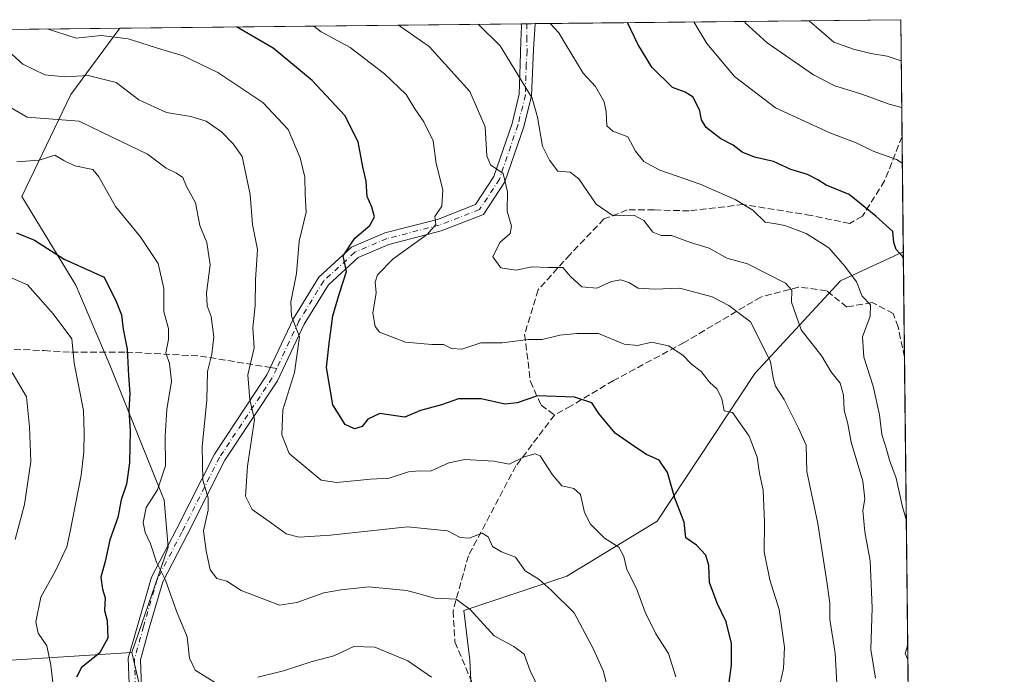
# Model space of a CAD drawing. Units: metres. Extents: x 573362 to 576800, y 4726505 to 4728858.
# Drawn here: x 576556 to 576800, y 4728696 to 4728858 of the extents above; entities that cross this region are included whole.
import ezdxf

# ---------------------------------------------------------------- set-up
doc = ezdxf.new("R2010")
doc.units = ezdxf.units.M
doc.header["$MEASUREMENT"] = 0
doc.linetypes.add('DGN Style 3', pattern=[2.307223458686699, 1.648016756204785, -0.6592067024819142])
doc.linetypes.add('DGN Style 4', pattern=[2.6384748266838614, 1.318413404963828, -0.6592067024819142, 0.001648016756204785, -0.6592067024819142])
for name, color, linetype, lineweight in [('Arbolado forestal CxS', 92, 'Continuous', 0), ('Camino Cxs', 7, 'Continuous', 0), ('Camino eje', 30, 'DGN Style 4', 13), ('Comarca CxS', 21, 'Continuous', 0), ('Comunidad Autónoma CxS', 142, 'Continuous', 0), ('Curva de nivel maestra', 30, 'Continuous', 30), ('Curva de nivel normal', 30, 'Continuous', 0), ('Entidad de ámbito territorial CxS', 92, 'Continuous', 0), ('Matorral CxS', 135, 'Continuous', 0), ('Municipio CxS', 4, 'Continuous', 0), ('Provincia CxS', 1, 'Continuous', 0), ('Senda', 7, 'DGN Style 3', 0), ('Senda no paivmentada conexión', 7, 'DGN Style 3', 0)]:
    doc.layers.add(name, color=color, linetype=linetype, lineweight=lineweight)

# ---------------------------------------------------------------- blocks, each defined once
blk = doc.blocks.new('*U8')
at = {"layer": 'Matorral CxS', "color": 135, "linetype": 'Continuous', "lineweight": 0}
blk.add_polyline3d([(576537.7708999999, 4728698.2643, 510.7835000000051), (576583.4811000006, 4728701.1185, 526.1502999999939), (576591.8515, 4728665.1733, 520.4566000000051), (576611.0972999996, 4728658.286699999, 517.4323000000004), (576632.8377, 4728648.5283, 513.1079999999929), (576643.7547000004, 4728645.888300001, 514.6407999999938), (576657.1845000006, 4728650.335300001, 518.9474000000046), (576669.1886999998, 4728661.141100001, 525.5831999999937), (576667.2843000004, 4728699.2139, 532.446299999996), (576665.7484999998, 4728711.499100001, 535.2725999999967), (576691.2840999998, 4728720.077299999, 541.4900000000052), (576713.7172999998, 4728733.655300001, 548.5169000000024), (576737.9225000005, 4728770.256899999, 558.3891000000004), (576759.1756999996, 4728793.280300001, 568.8280999999988), (576774.7386999996, 4728800.4307, 575.2238999999972), (576777.2361000003, 4728575.455800001, 550.434500000003)], dxfattribs=at)
blk = doc.blocks.new('*U18')
at = {"layer": 'Arbolado forestal CxS', "color": 92, "linetype": 'Continuous', "lineweight": 0}
blk.add_polyline3d([(576657.1845000006, 4728650.335300001, 518.9474000000046), (576643.7547000004, 4728645.888300001, 514.6407999999938), (576632.8377, 4728648.5283, 513.1079999999929), (576611.0972999996, 4728658.286699999, 517.4323000000004), (576591.8515, 4728665.1733, 520.4566000000051), (576583.4811000006, 4728701.1185, 526.1502999999939), (576592.4574999996, 4728727.191500001, 531.2771000000066), (576591.4508999996, 4728738.8893, 530.1695999999939), (576578.1136999996, 4728772.215700001, 523.4146000000037), (576569.5651000004, 4728792.138499999, 524.0599999999977), (576556.2024999997, 4728814.1121, 527.4213000000018), (576568.3618999999, 4728839.4637, 539.1242000000057), (576580.4596999995, 4728855.868000001, 546.8874999999971), (576774.0999999996, 4728857.970000001, 594.3306000000011), (576774.7386999996, 4728800.4307, 575.2238999999972), (576759.1756999996, 4728793.280300001, 568.8280999999988), (576737.9225000005, 4728770.256899999, 558.3891000000004), (576713.7172999998, 4728733.655300001, 548.5169000000024), (576691.2840999998, 4728720.077299999, 541.4900000000052), (576665.7484999998, 4728711.499100001, 535.2725999999967), (576667.2843000004, 4728699.2139, 532.446299999996), (576669.1886999998, 4728661.141100001, 525.5831999999937)], close=True, dxfattribs=at)

msp = doc.modelspace()

# ---------------------------------------------------------------- linework, layer by layer
at = {"layer": 'Arbolado forestal CxS', "color": 92, "linetype": 'Continuous', "lineweight": 0, "extrusion": (-0.2665163826447721, -0.002893131402636294, 0.963826046324041), "elevation": -166828.1229144005, "flags": 128}
msp.add_lwpolyline([(-4722318.651134252, 605415.1601249649), (-4722318.651134252, 605509.1664431295)], dxfattribs=at)
at = {"layer": 'Arbolado forestal CxS', "color": 92, "linetype": 'Continuous', "lineweight": 0, "extrusion": (0.004116450399437139, -0.3708067307545826, 0.9287009331658969), "elevation": -1750566.146701293, "flags": 128}
msp.add_lwpolyline([(629231.9729445599, 4385698.542574476), (629231.9729445599, 4385667.327696665)], dxfattribs=at)
at = {"layer": 'Arbolado forestal CxS', "color": 92, "linetype": 'Continuous', "lineweight": 0, "extrusion": (-0.2123094301494118, -0.00230468041784387, 0.9771997719595537), "elevation": -132777.5519904601, "flags": 128}
msp.add_lwpolyline([(-4722318.695454621, 613676.955770487), (-4722318.695454621, 613778.8020522491)], dxfattribs=at)
at = {"layer": 'Arbolado forestal CxS', "color": 92, "linetype": 'Continuous', "lineweight": 0, "extrusion": (-0.2184098870186912, -0.002362661561883965, 0.9758542611900747), "elevation": -136570.5127974953, "flags": 128}
msp.add_lwpolyline([(-4722342.384226589, 612763.4607031019), (-4722342.384226589, 612764.9385717054)], dxfattribs=at)
at = {"layer": 'Arbolado forestal CxS', "color": 92, "linetype": 'Continuous', "lineweight": 0, "extrusion": (-0.2071528581053287, -0.002251228482234518, 0.9783059978090262), "elevation": -129550.4476516735, "flags": 128}
msp.add_lwpolyline([(-4722311.044072217, 614528.3177513159), (-4722311.044072218, 614530.4435921095)], dxfattribs=at)
at = {"layer": 'Arbolado forestal CxS', "color": 92, "linetype": 'Continuous', "lineweight": 0, "extrusion": (0.002830526213060775, -0.2550224623858272, 0.9669309860584812), "elevation": -1203761.552138521, "flags": 128}
msp.add_lwpolyline([(629221.5303598323, 4566128.667734081), (629221.5303598323, 4566099.137644537)], dxfattribs=at)
at = {"layer": 'Arbolado forestal CxS', "color": 92, "linetype": 'Continuous', "lineweight": 0}
for points in [[(576580.4598000003, 4728855.868100001, 546.8876000000018), (576568.3618999999, 4728839.4637, 539.1242000000057), (576556.2024999997, 4728814.1121, 527.4213000000018), (576569.5651000004, 4728792.138499999, 524.0599999999977), (576578.1136999996, 4728772.215700001, 523.4146000000037), (576591.4508999996, 4728738.8893, 530.1695999999939), (576592.4574999996, 4728727.191500001, 531.2771000000066), (576583.4811000006, 4728701.1185, 526.1502999999939)], [(576583.4811000006, 4728701.1185, 526.1502999999939), (576591.8515, 4728665.1733, 520.4566000000051), (576611.0972999996, 4728658.286699999, 517.4323000000004), (576632.8377, 4728648.5283, 513.1079999999929), (576643.7547000004, 4728645.888300001, 514.6407999999938), (576657.1845000006, 4728650.335300001, 518.9474000000046), (576669.1886999998, 4728661.141100001, 525.5831999999937), (576667.2843000004, 4728699.2139, 532.446299999996), (576665.7484999998, 4728711.499100001, 535.2725999999967), (576691.2840999998, 4728720.077299999, 541.4900000000052), (576713.7172999998, 4728733.655300001, 548.5169000000024), (576737.9225000005, 4728770.256899999, 558.3891000000004), (576759.1756999996, 4728793.280300001, 568.8280999999988), (576774.7386999996, 4728800.4307, 575.2238999999972)]]:
    msp.add_polyline3d(points, dxfattribs=at)
at = {"layer": 'Camino Cxs', "color": 7, "linetype": 'Continuous', "lineweight": 0, "extrusion": (-0.2610554028694013, -0.002831676914672145, 0.9653196663481718), "elevation": -163382.6248963045, "flags": 128}
msp.add_lwpolyline([(-4722323.879004438, 606309.7085707899), (-4722323.879004438, 606313.3570069446)], dxfattribs=at)
at = {"layer": 'Camino Cxs', "color": 7, "linetype": 'Continuous', "lineweight": 0}
for points in [[(576583.5632999997, 4728674.0601, 524.1033000000025), (576582.5834999997, 4728699.692500001, 527.8503999999957), (576584.9073000001, 4728707.9911, 529.0265999999974), (576588.3378999997, 4728719.753500001, 532.0611999999965), (576594.5305000005, 4728731.649900001, 535.539300000004), (576603.9212999997, 4728750.269500001, 537.8037999999942), (576616.9659000002, 4728769.9027, 543.3135000000038), (576623.5755000003, 4728783.936899999, 547.522100000002), (576629.8576999997, 4728794.186699999, 550.5182999999961), (576637.9429000001, 4728801.598099999, 552.1922999999952), (576646.1867000004, 4728805.131300001, 552.5659000000014), (576659.2220999999, 4728808.478700001, 556.0984999999928), (576668.6995000001, 4728812.145099999, 559.0589999999938), (576673.2511, 4728819.092900001, 561.3041999999987), (576677.7301000003, 4728832.274499999, 566.5440999999992), (576679.5351, 4728839.475099999, 569.2177999999985), (576679.7355000004, 4728846.910499999, 569.6465000000027), (576679.8816999998, 4728852.6107, 571.2764000000025), (576680.0405000001, 4728856.2619, 572.9606000000058), (576679.9779000003, 4728856.9483, 573.2755000000034), (576683.4995999997, 4728856.986500001, 574.2280000000028), (576683.5000999998, 4728856.9801, 574.2246000000014), (576683.0566999996, 4728850.546900001, 570.323000000004), (576682.5251000002, 4728839.065099999, 569.6233000000066), (576680.6101000002, 4728831.4257, 568.6545000000042), (576675.9691000005, 4728817.767300001, 562.251099999994), (576670.6807000004, 4728809.694900001, 559.329899999997), (576660.1394999997, 4728805.616900001, 556.4844000000012), (576647.1562999999, 4728802.2829, 553.3193000000028), (576639.5938999997, 4728799.0417, 552.3818000000028), (576632.1952999998, 4728792.2599, 550.4734999999928), (576626.2193, 4728782.5097, 548.4637999999978), (576619.5862999996, 4728768.4255, 544.8592000000062), (576606.5192999998, 4728748.758500001, 538.388300000006), (576597.2005000003, 4728730.2817, 535.7660000000033), (576591.1353000002, 4728718.630100001, 532.9918999999937), (576587.7918999996, 4728707.1667, 528.8853999999993), (576585.5992999999, 4728699.3367, 528.2946999999986), (576586.5553000001, 4728674.324300001, 524.587400000004)], [(576583.5632999997, 4728674.0601, 524.1033000000025), (576582.5834999997, 4728699.692500001, 527.8503999999957), (576584.9073000001, 4728707.9911, 529.0265999999974), (576588.3378999997, 4728719.753500001, 532.0611999999965), (576594.5305000005, 4728731.649900001, 535.539300000004), (576603.9212999997, 4728750.269500001, 537.8037999999942), (576616.9659000002, 4728769.9027, 543.3135000000038), (576623.5755000003, 4728783.936899999, 547.522100000002), (576629.8576999997, 4728794.186699999, 550.5182999999961), (576637.9429000001, 4728801.598099999, 552.1922999999952), (576646.1867000004, 4728805.131300001, 552.5659000000014), (576659.2220999999, 4728808.478700001, 556.0984999999928), (576668.6995000001, 4728812.145099999, 559.0589999999938), (576673.2511, 4728819.092900001, 561.3041999999987), (576677.7301000003, 4728832.274499999, 566.5440999999992), (576679.5351, 4728839.475099999, 569.2177999999985), (576679.7355000004, 4728846.910499999, 569.6465000000027), (576679.8816999998, 4728852.6107, 571.2764000000025), (576680.0405000001, 4728856.2619, 572.9606000000058), (576679.9779000003, 4728856.9483, 573.2755000000034)], [(576683.4995999997, 4728856.986500001, 574.2280000000028), (576683.5000999998, 4728856.9801, 574.2246000000014), (576683.0566999996, 4728850.546900001, 570.323000000004), (576682.5251000002, 4728839.065099999, 569.6233000000066), (576680.6101000002, 4728831.4257, 568.6545000000042), (576675.9691000005, 4728817.767300001, 562.251099999994), (576670.6807000004, 4728809.694900001, 559.329899999997), (576660.1394999997, 4728805.616900001, 556.4844000000012), (576647.1562999999, 4728802.2829, 553.3193000000028), (576639.5938999997, 4728799.0417, 552.3818000000028), (576632.1952999998, 4728792.2599, 550.4734999999928), (576626.2193, 4728782.5097, 548.4637999999978), (576619.5862999996, 4728768.4255, 544.8592000000062), (576606.5192999998, 4728748.758500001, 538.388300000006), (576597.2005000003, 4728730.2817, 535.7660000000033), (576591.1353000002, 4728718.630100001, 532.9918999999937), (576587.7918999996, 4728707.1667, 528.8853999999993), (576585.5992999999, 4728699.3367, 528.2946999999986), (576586.5553000001, 4728674.324300001, 524.587400000004)]]:
    msp.add_polyline3d(points, dxfattribs=at)
at = {"layer": 'Camino eje', "color": 30, "linetype": 'DGN Style 4', "lineweight": 13}
for points in [[(576681.4200999998, 4728856.9639, 573.4386999999988), (576681.4200999998, 4728856.960100001, 573.4366000000009), (576681.4051000001, 4728853.600099999, 571.5709000000061), (576681.4501, 4728850.2501, 570.0155999999988), (576681.2351000002, 4728846.870100001, 569.0090999999958), (576681.0301000001, 4728839.270099999, 569.4070000000065), (576679.1700999998, 4728831.850099999, 567.6021999999939), (576674.6101000002, 4728818.4301, 561.7225000000036), (576669.6901000004, 4728810.920100001, 559.1104999999952), (576659.6807000004, 4728807.047900001, 556.1079000000027), (576646.6715000002, 4728803.7071, 552.8723999999929), (576638.7682999996, 4728800.319900001, 552.1857000000019), (576631.0264999997, 4728793.223300001, 550.5130000000064), (576624.8975000001, 4728783.223300001, 547.9159999999974), (576619.3812999995, 4728771.510500001, 544.9109999999928)], [(576619.3812999995, 4728771.510500001, 544.9109999999928), (576618.2761000004, 4728769.164100001, 543.8252999999969), (576605.2203000002, 4728749.5141, 538.042300000001), (576595.8655000003, 4728730.9659, 535.5690000000031), (576589.7364999996, 4728719.1917, 532.4407000000066), (576586.3494999995, 4728707.5789, 528.7900999999983), (576584.0915000001, 4728699.5145, 528.0630999999995), (576585.0592999998, 4728674.192299999, 524.3565999999992), (576585.8657000001, 4728668.3859, 521.8334999999934), (576588.1237000005, 4728663.708500001, 519.7976000000053), (576592.1558999997, 4728660.1601, 518.7400000000052), (576598.7686999999, 4728658.063300001, 517.4962999999989), (576614.2525000004, 4728652.902100001, 515.0059000000037), (576626.7396999998, 4728648.665899999, 515.6803999999975), (576630.0563000003, 4728647.149900001, 516.1315999999933), (576630.8350999998, 4728645.395099999, 515.087400000004)]]:
    msp.add_polyline3d(points, dxfattribs=at)
at = {"layer": 'Comarca CxS', "color": 21, "linetype": 'Continuous', "lineweight": 0, "flags": 128}
msp.add_lwpolyline([(573629.6301424769, 4726510.21845961), (573386.4200005551, 4726507.579982698), (573377.2373322084, 4727374.276262483), (573376.8965617314, 4727406.439517682), (573376.3480711881, 4727458.20820797), (573366.2045999995, 4728415.5863), (573366.0951000005, 4728425.923599999), (573361.9100005542, 4728820.929982672), (573423.2672249402, 4728821.596044978), (573428.6697711461, 4728821.654711891), (573607.8157938571, 4728823.599338889), (574549.6557210141, 4728833.823198318), (575986.9075999986, 4728849.425), (576033.5434470988, 4728849.931124032), (576774.1000005802, 4728857.969982676), (576781.1932217265, 4728218.983453353), (576781.3057000011, 4728208.853200001), (576781.5507999996, 4728186.7729), (576794.6302181671, 4727008.523559087), (576795.820761879, 4726901.274485811), (576799.7800005801, 4726544.609982697), (576588.9125216648, 4726542.322376719), (575930.7111887308, 4726535.181847926), (574165.952670299, 4726516.036780328)], close=True, dxfattribs=at)
at = {"layer": 'Comunidad Autónoma CxS', "color": 142, "linetype": 'Continuous', "lineweight": 0, "flags": 128}
msp.add_lwpolyline([(573629.6301424769, 4726510.21845961), (573386.4200005551, 4726507.579982698), (573377.2373322084, 4727374.276262483), (573376.8965617314, 4727406.439517682), (573376.3480711881, 4727458.20820797), (573366.2045999995, 4728415.5863), (573366.0951000005, 4728425.923599999), (573361.9100005542, 4728820.929982672), (573423.2672249402, 4728821.596044978), (573428.6697711461, 4728821.654711891), (573607.8157938571, 4728823.599338889), (574549.6557210141, 4728833.823198318), (575986.9075999986, 4728849.425), (576033.5434470988, 4728849.931124032), (576774.1000005802, 4728857.969982676), (576781.1932217265, 4728218.983453353), (576781.3057000011, 4728208.853200001), (576781.5507999996, 4728186.7729), (576794.6302181671, 4727008.523559087), (576795.820761879, 4726901.274485811), (576799.7800005801, 4726544.609982697), (576588.9125216648, 4726542.322376719), (575930.7111887308, 4726535.181847926), (574165.952670299, 4726516.036780328)], close=True, dxfattribs=at)
at = {"layer": 'Curva de nivel maestra', "color": 30, "linetype": 'Continuous', "lineweight": 30, "flags": 128}
for points, elevation in [([(576731.0199999996, 4728689.390100001), (576732.1500000004, 4728698.020099999), (576732.1699999999, 4728703.390100001), (576730.79, 4728708.7401), (576728.5599999996, 4728713.340100001), (576726.7199999997, 4728718.460100001), (576726.5199999996, 4728722.670100001), (576725.7699999996, 4728725.2301), (576723.4400000004, 4728727.700099999), (576720.8200000003, 4728729.5601), (576720.4199999999, 4728733.4001), (576718.0800000001, 4728739.340100001), (576716.2400000002, 4728745.770099999), (576714.2000000002, 4728748.7601), (576711.0899999999, 4728750.220100001), (576708.4299999997, 4728751.940099999), (576703.3099999996, 4728755.4801), (576699.2699999996, 4728760.390100001), (576697.4900000002, 4728762.970100001), (576693.2199999997, 4728764.420100001), (576684.0199999996, 4728764.7401), (576679.0199999996, 4728763.0001), (576675.9000000004, 4728762.670100001), (576670.0599999996, 4728763.960100001), (576664.4199999999, 4728764.0001), (576660.2400000002, 4728762.530099999), (576655.0300000003, 4728761.090100001), (576651.1600000003, 4728759.440099999), (576648.8700000001, 4728759.8201), (576644.9800000004, 4728760.3201), (576642.0099999999, 4728758.9801), (576640.5300000003, 4728757.140100001), (576638.7000000002, 4728756.5601), (576636.3899999997, 4728757.630100001), (576633.2699999996, 4728762.530099999), (576631.7599999999, 4728771.7601), (576632.3799999999, 4728777.7301), (576633.2800000003, 4728784.550100001), (576634.9299999997, 4728790.190099999), (576636.6600000003, 4728795.520099999), (576635.8300000001, 4728799.420100001), (576638.75, 4728803.840100001), (576642.4699999997, 4728806.920100001), (576643.5899999999, 4728809.140100001), (576642.9800000004, 4728811.4901), (576641.8099999996, 4728814.170100001), (576641.5999999996, 4728817.9101), (576640.7300000004, 4728821.540100001), (576639.54, 4728827.6801), (576636.29, 4728834.2601), (576628.1500000004, 4728842.9001), (576618.5199999996, 4728850.890100001), (576609.4194, 4728856.1823)], 550), ([(576774.7566999998, 4728798.8126), (576774.5800000001, 4728799.170100001), (576772.9600000001, 4728801.0001), (576772.4000000004, 4728802.780099999), (576772.1299999999, 4728805.5101), (576767.9199999999, 4728809.300100001), (576761.29, 4728814.6501), (576755.6299999999, 4728816.9301), (576753.5599999996, 4728818.2401), (576750.9800000004, 4728819.5801), (576746.8300000001, 4728820.8201), (576742.5899999999, 4728822.860099999), (576737.8300000001, 4728823.860099999), (576734.8200000003, 4728825.1601), (576732.5899999999, 4728826.880100001), (576729.4600000001, 4728828.460100001), (576725.8799999999, 4728831.2601), (576724.6699999999, 4728833.130100001), (576724.2599999999, 4728835.370100001), (576722.6699999999, 4728838.7601), (576720.6900000004, 4728840.0001), (576717.5199999996, 4728841.1801), (576712.4199999999, 4728846.1801), (576708.9199999999, 4728851.870100001), (576706.3458000004, 4728857.2345)], 575), ([(576554.8499999996, 4728805.1801), (576559.3600000005, 4728803.3101), (576566.7100000001, 4728798.590100001), (576576.6299999999, 4728794.130100001), (576579.54, 4728788.110099999), (576580.8799999999, 4728784.780099999), (576581.2999999998, 4728781.2501), (576582.2999999998, 4728776.3201), (576582.6399999997, 4728769.6601), (576582.9600000001, 4728765.350099999), (576582.7400000002, 4728761.140100001), (576583.0599999996, 4728756.100099999), (576582.9000000004, 4728748.170100001), (576582.0999999996, 4728742.8201), (576580.7999999998, 4728738.960100001), (576580.0099999999, 4728734.5801), (576578.0199999996, 4728729.0801), (576576.8300000001, 4728723.700099999), (576575.7699999996, 4728719.790100001), (576576.1600000003, 4728716.780099999), (576576.8799999999, 4728714.640100001), (576576.6900000004, 4728711.520099999), (576577.3099999996, 4728709.0601), (576577.5300000003, 4728704.640100001), (576575.4400000004, 4728700.940099999), (576570.9699999997, 4728697.4001), (576569.7599999999, 4728695.040100001)], 525)]:
    msp.add_lwpolyline(points, dxfattribs=dict(at, elevation=elevation))
at = {"layer": 'Curva de nivel normal', "color": 30, "linetype": 'Continuous', "lineweight": 0, "flags": 128}
for points, elevation in [([(576562.5060999999, 4728855.6731), (576569.6600000003, 4728853.380100001), (576575.8399999999, 4728854.050100001), (576582.5300000003, 4728853.2401), (576590.9100000003, 4728850.590100001), (576596.2199999997, 4728849.030099999), (576604.7699999996, 4728844.860099999), (576615.9199999999, 4728837.420100001), (576622.25, 4728830.7501), (576625.2100000001, 4728823.720100001), (576626.3600000005, 4728818.920100001), (576626.4299999997, 4728814.6801), (576626.6799999997, 4728810.300100001), (576624.9600000001, 4728803.0601), (576624.29, 4728795.0601), (576622.8799999999, 4728788.030099999), (576623.0599999996, 4728784.450099999), (576624.9900000002, 4728779.350099999), (576623.8300000001, 4728770.530099999), (576620.9299999997, 4728761.290100001), (576620.6799999997, 4728755.040100001), (576622.4400000004, 4728750.470100001), (576630.3899999997, 4728743.860099999), (576634.2599999999, 4728743.280099999), (576642.6299999999, 4728744.110099999), (576647.2599999999, 4728744.370100001), (576652.0300000003, 4728745.870100001), (576654.7400000002, 4728746.110099999), (576657.54, 4728746.030099999), (576662.0800000001, 4728748.1601), (576665.9900000002, 4728748.9901), (576673.1799999997, 4728748.540100001), (576676.9800000004, 4728747.770099999), (576680.7199999997, 4728749.5801), (576683.4199999999, 4728750.340100001), (576684.6900000004, 4728749.850099999), (576687.79, 4728745.1601), (576690.0800000001, 4728742.450099999), (576693.0700000003, 4728741.770099999), (576694.7199999997, 4728740.2601), (576695.6699999999, 4728735.800100001), (576697.1799999997, 4728732.920100001), (576700.6900000004, 4728729.450099999), (576704.1799999997, 4728727.2301), (576705.4800000004, 4728724.940099999), (576706.1799999997, 4728721.7301), (576708.5800000001, 4728716.960100001), (576710.7100000001, 4728711.090100001), (576713.3899999997, 4728705.770099999), (576716.5, 4728700.880100001), (576718.3399999999, 4728695.0601)], 545), ([(576628.5828, 4728856.3904), (576630.3799999999, 4728854.960100001), (576637.5800000001, 4728851.100099999), (576646.1200000001, 4728844.5801), (576651.4900000002, 4728839.470100001), (576653.6100000005, 4728835.860099999), (576655.8499999996, 4728832.6501), (576658.1500000004, 4728827.920100001), (576658.8799999999, 4728822.3101), (576660.5700000003, 4728815.770099999), (576660.3200000003, 4728811.790100001), (576658.6200000001, 4728809.1601), (576658.7999999998, 4728807.220100001), (576656.75, 4728804.840100001), (576648.25, 4728798.670100001), (576644.3799999999, 4728794.7401), (576643.7999999998, 4728792.9001), (576644.0300000003, 4728790.2401), (576643.2199999997, 4728785.2501), (576643.7599999999, 4728781.9101), (576644.8499999996, 4728780.540100001), (576651.3300000001, 4728778.0701), (576657.8200000003, 4728777.4901), (576660.7000000002, 4728777.4801), (576662.7000000002, 4728776.460100001), (576665.2800000003, 4728776.300100001), (576670.0300000003, 4728777.9001), (576675.2800000003, 4728777.9001), (576681.6900000004, 4728778.710100001), (576685.2000000002, 4728778.720100001), (576689.5599999996, 4728779.800100001), (576693.8200000003, 4728780.190099999), (576699.1399999997, 4728780.1801), (576705.5199999996, 4728777.5601), (576708.8899999997, 4728777.2401), (576712.3200000003, 4728778.0801), (576716.5499999998, 4728777.1501), (576720.0700000003, 4728774.8301), (576722.2400000002, 4728772.610099999), (576724.6299999999, 4728770.800100001), (576726.7000000002, 4728768.140100001), (576728.5700000003, 4728766.360099999), (576729.7400000002, 4728764.0101), (576730.3099999996, 4728761.0101), (576732.3499999996, 4728760.630100001), (576736.5199999996, 4728754.7501), (576738.4900000002, 4728749.520099999), (576739.1200000001, 4728745.4801), (576739.9900000002, 4728741.360099999), (576740.3200000003, 4728733.360099999), (576740.2000000002, 4728726.100099999), (576741.6699999999, 4728719.170100001), (576743.9600000001, 4728711.7401), (576745.2699999996, 4728702.4301), (576745.0300000003, 4728697.1601), (576743.7999999998, 4728691.7401)], 555), ([(576649.6050000004, 4728856.618600001), (576657.2000000002, 4728851.3101), (576667.2800000003, 4728840.1601), (576671.04, 4728831.380100001), (576671.4500000002, 4728824.2301), (576672.4100000003, 4728822.0001), (576675.5199999996, 4728819.870100001), (576676.6100000005, 4728815.300100001), (576676.5099999999, 4728810.540100001), (576677.6100000005, 4728806.8101), (576677.2300000004, 4728804.940099999), (576674.7100000001, 4728802.7301), (576672.9500000002, 4728799.2301), (576674.9299999997, 4728796.4801), (576678.6900000004, 4728795.850099999), (576682.6900000004, 4728796.7501), (576686.7100000001, 4728796.540100001), (576690.3099999996, 4728796.540100001), (576692.25, 4728794.280099999), (576695.0300000003, 4728791.7301), (576698.7199999997, 4728791.460100001), (576702.3600000005, 4728793.040100001), (576704.6799999997, 4728793.4901), (576706.6600000003, 4728792.800100001), (576709.04, 4728791.4001), (576713.0300000003, 4728791.190099999), (576719.3600000005, 4728791.4001), (576727.3799999999, 4728789.2501), (576731.4800000004, 4728787.1501), (576736.8899999997, 4728783.120100001), (576741.8300000001, 4728773.2301), (576742.5099999999, 4728769.120100001), (576743.0300000003, 4728767.120100001), (576745.1600000003, 4728763.860099999), (576748.75, 4728756.700099999), (576750.6500000004, 4728752.470100001), (576750.79, 4728746.020099999), (576753.5700000003, 4728733.0701), (576755.79, 4728718.6601), (576756.54, 4728713.3101), (576756.54, 4728709.2601), (576757.8799999999, 4728700.9301), (576758.2800000003, 4728693.420100001)], 560), ([(576767.8799999999, 4728694.7401), (576766.6600000003, 4728701.840100001), (576766.9900000002, 4728712.1501), (576766.5199999996, 4728723.840100001), (576765.2400000002, 4728731.040100001), (576764.7300000004, 4728736.280099999), (576765.2199999997, 4728739.170100001), (576764.7000000002, 4728743.5801), (576761.7999999998, 4728753.280099999), (576760.9600000001, 4728757.770099999), (576760.0700000003, 4728761.1501), (576759.9199999999, 4728764.870100001), (576759.0800000001, 4728767.9001), (576756.7400000002, 4728770.780099999), (576754.5499999998, 4728774.590100001), (576749.4000000004, 4728781.100099999), (576747.04, 4728787.9801), (576747.0700000003, 4728790.920100001), (576745.5499999998, 4728792.640100001), (576736.1200000001, 4728797.4801), (576731.0199999996, 4728798.850099999), (576726.5899999999, 4728801.3201), (576721.9600000001, 4728802.770099999), (576717.2599999999, 4728804.450099999), (576714.6900000004, 4728804.450099999), (576712.6200000001, 4728805.300100001), (576710.4299999997, 4728808.220100001), (576707.9000000004, 4728809.4901), (576702.8300000001, 4728809.340100001), (576698.5599999996, 4728812.2601), (576694.2599999999, 4728818.520099999), (576692.1600000003, 4728820.200099999), (576689.0800000001, 4728820.420100001), (576687.0099999999, 4728823.140100001), (576685.2999999998, 4728826.6601), (576684.0800000001, 4728833.770099999), (576682.7000000002, 4728838.5601), (576674.7699999996, 4728851.5001), (576669.3305000003, 4728856.832699999)], 565), ([(576775.4748000001, 4728734.122500001), (576774.4600000001, 4728737.550100001), (576772.9900000002, 4728744.350099999), (576771.2800000003, 4728748.7601), (576770.5999999996, 4728751.540100001), (576769.4000000004, 4728755.170100001), (576768.8300000001, 4728760.0101), (576767.2599999999, 4728767.110099999), (576764.9500000002, 4728774.300100001), (576764.6200000001, 4728779.370100001), (576766.54, 4728784.460100001), (576766.5700000003, 4728787.3101), (576764.54, 4728789.460100001), (576763.1600000003, 4728792.9801), (576760.2100000001, 4728796.870100001), (576756.2699999996, 4728801.450099999), (576750.6900000004, 4728804.950099999), (576745.3600000005, 4728806.940099999), (576742.6799999997, 4728807.460100001), (576740.4600000001, 4728807.780099999), (576737.4600000001, 4728810.720100001), (576733.0800000001, 4728813.4301), (576724.4000000004, 4728817.200099999), (576714.3499999996, 4728820.640100001), (576710.4000000004, 4728822.8301), (576708.3700000001, 4728825.4101), (576706.4500000002, 4728828.9001), (576702.7000000002, 4728830.3201), (576701.2599999999, 4728831.6801), (576701.0800000001, 4728835.140100001), (576700.5300000003, 4728837.600099999), (576698.4299999997, 4728841.420100001), (576695.3399999999, 4728844.6801), (576691.1200000001, 4728851.6801), (576689.3300000001, 4728854.6801), (576687.1468000002, 4728857.0261)], 570), ([(576722.8026000002, 4728857.413100001), (576726, 4728852.050100001), (576732.8499999996, 4728843.870100001), (576743.0199999996, 4728836.140100001), (576756.5300000003, 4728829.9001), (576763.0599999996, 4728827.4301), (576767.2599999999, 4728825.420100001), (576773.0800000001, 4728823.290100001), (576774.4950000001, 4728822.382999999)], 580), ([(576774.3419000005, 4728836.179199999), (576771.2699999996, 4728837.0601), (576764.4199999999, 4728839.4801), (576757.7999999998, 4728841.600099999), (576752.5099999999, 4728844.300100001), (576740.9900000002, 4728852.220100001), (576735.5199999996, 4728857.1801), (576735.3492000002, 4728857.5493)], 585), ([(576774.2136000004, 4728847.738299999), (576770.7100000001, 4728848.960100001), (576766.6799999997, 4728849.630100001), (576762.3499999996, 4728850.6601), (576757.5300000003, 4728852.4001), (576751.3855999997, 4728857.723400001)], 590), ([(576701.8499999996, 4728690.610099999), (576700.3799999999, 4728696.420100001), (576697.9100000003, 4728701.960100001), (576693.1699999999, 4728710.9101), (576687.4400000004, 4728716.590100001), (576684.4800000004, 4728719.220100001), (576680.9600000001, 4728721.340100001), (576678.5599999996, 4728724.7501), (576675.0899999999, 4728726.040100001), (576672.8799999999, 4728727.360099999), (576671.79, 4728729.8101), (576670.2999999998, 4728730.670100001), (576667.1200000001, 4728729.4901), (576664.8499999996, 4728729.590100001), (576661.7400000002, 4728731.2401), (576651.7800000003, 4728732.2401), (576632.7000000002, 4728730.170100001), (576624.9600000001, 4728729.690099999), (576621.7400000002, 4728730.540100001), (576618.0999999996, 4728733.200099999), (576613.2999999998, 4728736.550100001), (576611.6799999997, 4728739.840100001), (576612.1200000001, 4728747.340100001), (576613.8499999996, 4728758.880100001), (576612.7199999997, 4728763.7401), (576612.2599999999, 4728769.9801), (576613.7999999998, 4728776.600099999), (576613.5, 4728781.600099999), (576614.0700000003, 4728787.110099999), (576614.1500000004, 4728793.470100001), (576614.5800000001, 4728801.040100001), (576613.4000000004, 4728807.2401), (576612.8300000001, 4728814.630100001), (576610.7999999998, 4728824.0601), (576608.5800000001, 4728827.210100001), (576605.7300000004, 4728830.190099999), (576601.9199999999, 4728832.780099999), (576598.1200000001, 4728834.0001), (576592.0300000003, 4728835.0001), (576585.1799999997, 4728838.120100001), (576579.54, 4728842.4301), (576572.6200000001, 4728844.170100001), (576566.9600000001, 4728843.8301), (576561.8799999999, 4728844.3101), (576556.4299999997, 4728846.9101), (576552.8700000001, 4728850.1801)], 540), ([(576684.5700000003, 4728691.8201), (576682.2000000002, 4728696.5801), (576680.75, 4728700.710100001), (576678.2100000001, 4728702.600099999), (576673.2599999999, 4728705.210100001), (576667.3799999999, 4728711.7501), (576663.8399999999, 4728714.370100001), (576658.6200000001, 4728714.620100001), (576651.6399999997, 4728716.5001), (576642.1200000001, 4728717.380100001), (576635.3799999999, 4728716.640100001), (576631.0899999999, 4728715.870100001), (576624.4000000004, 4728713.520099999), (576620.0800000001, 4728712.860099999), (576610.5700000003, 4728716.4901), (576607.0199999996, 4728718.7601), (576604.5599999996, 4728719.440099999), (576602.8600000005, 4728721.620100001), (576601.9000000004, 4728726.280099999), (576601.2300000004, 4728731.2601), (576602.3600000005, 4728736.4001), (576602.3899999997, 4728739.420100001), (576601.0899999999, 4728743.800100001), (576600.9100000003, 4728752.0801), (576602.0300000003, 4728763.7301), (576602.2400000002, 4728770.7301), (576603.29, 4728775.0601), (576603.7599999999, 4728779.390100001), (576603.1299999999, 4728784.390100001), (576602.1200000001, 4728787.0601), (576601.9900000002, 4728790.1801), (576602.9000000004, 4728797.190099999), (576602.0300000003, 4728802.720100001), (576600.3200000003, 4728806.9301), (576599.2400000002, 4728812.5801), (576597.0499999998, 4728816.620100001), (576596.0999999996, 4728818.860099999), (576594.5499999998, 4728819.970100001), (576591.9500000002, 4728821.130100001), (576587.3099999996, 4728824.6501), (576578.7199999997, 4728828.7301), (576570.4299999997, 4728832.8201), (576557.4699999997, 4728833.8101), (576551.9500000002, 4728837.020099999)], 535), ([(576554.9500000002, 4728822.770099999), (576560.4900000002, 4728823.1601), (576564.3799999999, 4728824.380100001), (576566.5999999996, 4728823.040100001), (576569.3499999996, 4728821.7601), (576573.7599999999, 4728820.8201), (576575.2400000002, 4728818.9801), (576579.4000000004, 4728811.6801), (576585.5499999998, 4728804.2301), (576590.0199999996, 4728797.530099999), (576591.3600000005, 4728791.340100001), (576591.4199999999, 4728785.5701), (576592.5300000003, 4728781.440099999), (576592.5700000003, 4728778.7301), (576591.8700000001, 4728775.390100001), (576592.79, 4728772.7301), (576593.2999999998, 4728768.390100001), (576592.1399999997, 4728761.390100001), (576591.7599999999, 4728754.7301), (576591.7699999996, 4728747.390100001), (576589.8399999999, 4728741.4001), (576586.9900000002, 4728737.0701), (576586.2699999996, 4728733.380100001), (576586.7599999999, 4728730.870100001), (576588.1200000001, 4728728.040100001), (576589.5599999996, 4728723.5001), (576591.7999999998, 4728719.050100001), (576594.5199999996, 4728711.370100001), (576597.1900000004, 4728705.020099999), (576597.7199999997, 4728699.7401), (576599.1299999999, 4728696.720100001), (576604.2000000002, 4728693.640100001)], 530), ([(576552.6299999999, 4728794.4001), (576557.6299999999, 4728792.2401), (576563.9500000002, 4728785.0601), (576568.5499999998, 4728778.9001), (576569.1200000001, 4728772.870100001), (576571.4900000002, 4728761.120100001), (576571.6399999997, 4728755.540100001), (576571.5899999999, 4728750.840100001), (576570.9299999997, 4728745.050100001), (576568.1900000004, 4728731.0701), (576567.3700000001, 4728727.340100001), (576564.5700000003, 4728721.4001), (576560.9299999997, 4728714.800100001), (576559.6399999997, 4728708.710100001), (576560.2199999997, 4728705.9101), (576562.4000000004, 4728702.7601), (576563.3600000005, 4728697.970100001), (576563.9600000001, 4728692.9801)], 520), ([(576554.54, 4728729.130100001), (576556.8200000003, 4728737.8101), (576558.4100000003, 4728748.4301), (576558.0899999999, 4728757.0601), (576557.3099999996, 4728764.5101), (576553.75, 4728770.530099999)], 515), ([(576614.7000000002, 4728694.9901), (576621.0300000003, 4728696.540100001), (576628.1600000003, 4728698.890100001), (576633.5499999998, 4728700.3201), (576638.5, 4728702.640100001), (576643.7000000002, 4728702.450099999), (576651.9199999999, 4728699.030099999), (576657.7599999999, 4728694.9901)], 530), ([(576775.8601000002, 4728699.4146), (576775.2199999997, 4728700.9001), (576775.8202999998, 4728702.996200001)], 570)]:
    msp.add_lwpolyline(points, dxfattribs=dict(at, elevation=elevation))
at = {"layer": 'Entidad de ámbito territorial CxS', "color": 92, "linetype": 'Continuous', "lineweight": 0, "flags": 128}
msp.add_lwpolyline([(576033.5434470988, 4728849.931124032), (576774.1000005802, 4728857.969982676), (576781.1932217265, 4728218.983453353)], dxfattribs=at)
at = {"layer": 'Matorral CxS', "color": 135, "linetype": 'Continuous', "lineweight": 0, "extrusion": (-0.1565165364157654, -0.001699104700438822, 0.9876738767789849), "elevation": -97739.05123733167, "flags": 128}
msp.add_lwpolyline([(-4722318.405372716, 620150.7034420043), (-4722318.405372716, 620225.0413663089)], dxfattribs=at)
at = {"layer": 'Matorral CxS', "color": 135, "linetype": 'Continuous', "lineweight": 0, "extrusion": (0.0005693635077447653, -0.05129268744160049, 0.9986835014358725), "elevation": -241650.0213586345, "flags": 128}
msp.add_lwpolyline([(629227.012268478, 4715920.013919081), (629227.0122684779, 4715893.906542595)], dxfattribs=at)
at = {"layer": 'Matorral CxS', "color": 135, "linetype": 'Continuous', "lineweight": 0, "extrusion": (0.001299601205264893, -0.1170721142552452, 0.9931225660010521), "elevation": -552288.0967117056, "flags": 128}
msp.add_lwpolyline([(629229.7239433094, 4689672.111810517), (629229.7239433093, 4689471.818551878)], dxfattribs=at)
at = {"layer": 'Matorral CxS', "color": 135, "linetype": 'Continuous', "lineweight": 0}
for points in [[(576507.0422999999, 4728855.071000001, 535.2516999999935), (576580.4596999995, 4728855.868000001, 546.8874999999971), (576568.3618999999, 4728839.4637, 539.1242000000057), (576556.2024999997, 4728814.1121, 527.4213000000018), (576569.5651000004, 4728792.138499999, 524.0599999999977), (576578.1136999996, 4728772.215700001, 523.4146000000037), (576591.4508999996, 4728738.8893, 530.1695999999939), (576592.4574999996, 4728727.191500001, 531.2771000000066), (576583.4811000006, 4728701.1185, 526.1502999999939), (576537.7708999999, 4728698.2643, 510.7835000000051)], [(576580.4598000003, 4728855.868100001, 546.8876000000018), (576568.3618999999, 4728839.4637, 539.1242000000057), (576556.2024999997, 4728814.1121, 527.4213000000018), (576569.5651000004, 4728792.138499999, 524.0599999999977), (576578.1136999996, 4728772.215700001, 523.4146000000037), (576591.4508999996, 4728738.8893, 530.1695999999939), (576592.4574999996, 4728727.191500001, 531.2771000000066), (576583.4811000006, 4728701.1185, 526.1502999999939)], [(576255.5610999997, 4728807.671499999, 457.7838000000047), (576260.2503000004, 4728802.138300001, 460.0046000000002), (576279.1458999999, 4728779.8443, 463.4894999999961), (576298.3888999998, 4728764.2161, 463.8344999999972), (576327.0368999997, 4728727.258300001, 462.545100000003), (576345.7213000003, 4728705.2777, 463.4416000000056), (576371.4704999998, 4728667.892300001, 466.6437000000006), (576405.7348999997, 4728643.144500001, 474.2458999999944), (576427.4722999996, 4728629.9023, 478.8059000000067), (576443.6530999999, 4728627.0459, 481.3742999999959), (576455.2281, 4728636.481699999, 484.2004000000015), (576471.4408999998, 4728656.7623, 488.8261999999959), (576496.0225000001, 4728686.876300001, 498.4655999999959), (576515.8677000003, 4728693.5053, 503.5304000000033), (576537.7708999999, 4728698.2643, 510.7835000000051), (576583.4811000006, 4728701.1185, 526.1502999999939)], [(576583.4811000006, 4728701.1185, 526.1502999999939), (576591.8515, 4728665.1733, 520.4566000000051), (576611.0972999996, 4728658.286699999, 517.4323000000004), (576632.8377, 4728648.5283, 513.1079999999929), (576643.7547000004, 4728645.888300001, 514.6407999999938), (576657.1845000006, 4728650.335300001, 518.9474000000046), (576669.1886999998, 4728661.141100001, 525.5831999999937), (576667.2843000004, 4728699.2139, 532.446299999996), (576665.7484999998, 4728711.499100001, 535.2725999999967), (576691.2840999998, 4728720.077299999, 541.4900000000052), (576713.7172999998, 4728733.655300001, 548.5169000000024), (576737.9225000005, 4728770.256899999, 558.3891000000004), (576759.1756999996, 4728793.280300001, 568.8280999999988), (576774.7386999996, 4728800.4307, 575.2238999999972)]]:
    msp.add_polyline3d(points, dxfattribs=at)
at = {"layer": 'Municipio CxS', "color": 4, "linetype": 'Continuous', "lineweight": 0, "flags": 128}
msp.add_lwpolyline([(574549.6557210141, 4728833.823198318), (575986.9075999986, 4728849.425), (576033.5434470988, 4728849.931124032), (576774.1000005802, 4728857.969982676), (576781.1932217265, 4728218.983453353), (576781.3057000011, 4728208.853200001), (576781.5507999996, 4728186.7729), (576794.6302181671, 4727008.523559087), (576721.0670000003, 4726954.065999999), (576683.803999999, 4726926.268), (576553.022000001, 4726955.448999999), (576444.9500000002, 4726680.948000002), (576588.9125216648, 4726542.322376719), (575930.7111887308, 4726535.181847926), (574165.952670299, 4726516.036780328)], dxfattribs=at)
at = {"layer": 'Provincia CxS', "color": 1, "linetype": 'Continuous', "lineweight": 0, "flags": 128}
msp.add_lwpolyline([(573629.6301424769, 4726510.21845961), (573386.4200005551, 4726507.579982698), (573377.2373322084, 4727374.276262483), (573376.8965617314, 4727406.439517682), (573376.3480711881, 4727458.20820797), (573366.2045999995, 4728415.5863), (573366.0951000005, 4728425.923599999), (573361.9100005542, 4728820.929982672), (573423.2672249402, 4728821.596044978), (573428.6697711461, 4728821.654711891), (573607.8157938571, 4728823.599338889), (574549.6557210141, 4728833.823198318), (575986.9075999986, 4728849.425), (576033.5434470988, 4728849.931124032), (576774.1000005802, 4728857.969982676), (576781.1932217265, 4728218.983453353), (576781.3057000011, 4728208.853200001), (576781.5507999996, 4728186.7729), (576794.6302181671, 4727008.523559087), (576795.820761879, 4726901.274485811), (576799.7800005801, 4726544.609982697), (576588.9125216648, 4726542.322376719), (575930.7111887308, 4726535.181847926), (574165.952670299, 4726516.036780328)], close=True, dxfattribs=at)
at = {"layer": 'Senda', "color": 7, "linetype": 'DGN Style 3', "lineweight": 0}
for points in [[(576774.4217999997, 4728828.9825, 585.6484999999957), (576774.4200999998, 4728828.9801, 585.6475000000064), (576770.0900999998, 4728818.0101, 581.8744000000006), (576764.5800999999, 4728809.2401, 578.1144000000058), (576761.4600999998, 4728807.440099999, 576.8902999999991), (576751.8601000002, 4728809.460100001, 574.6873999999953), (576735.0701000001, 4728812.1601, 573.0648999999976), (576721.6300999997, 4728810.590100001, 570.6156000000046), (576712.9901000002, 4728810.8101, 569.0770000000048), (576706.2701000003, 4728810.8101, 568.2286000000023), (576700.5201000003, 4728808.5701, 567.3331999999937), (576692.1201, 4728799.790100001, 565.0525999999954), (576684.2001, 4728791.020099999, 561.5791000000027), (576680.8400999998, 4728780.0001, 557.6895999999979), (576682.2801000001, 4728768.300100001, 553.5748000000021), (576684.9200999998, 4728762.450099999, 551.8032999999997), (576688.2801000001, 4728759.9801, 550.5752000000066)], [(576420.8481000002, 4728789.6797, 494.0277999999962), (576427.6096999999, 4728785.4661, 495.4977999999974), (576438.3252999998, 4728785.069300001, 498.5822000000044), (576453.8035000004, 4728785.069300001, 501.2483000000066), (576478.8066999996, 4728778.3223, 506.1579999999958), (576497.4596999995, 4728776.337900001, 509.1159000000043), (576523.2566999998, 4728777.1317, 512.354600000006), (576545.0849000001, 4728776.7349, 517.297200000001), (576561.7537000002, 4728775.941099999, 522.3788999999961), (576568.5005000001, 4728775.5441, 525.1089000000065), (576582.0538999997, 4728775.564099999, 527.2223999999987), (576600.4688999997, 4728774.611500001, 537.1144999999962), (576617.8420000002, 4728771.762900001, 543.9326000000001)], [(576775.0280999999, 4728774.359300001, 575.0142000000051), (576773.4501, 4728781.800100001, 574.3880000000064), (576772.2500999998, 4728785.170100001, 575.0160999999935), (576766.9801000003, 4728787.870100001, 573.7252000000008), (576760.7401000002, 4728786.7501, 572.0092000000004), (576755.7001, 4728790.800100001, 572.5191999999952), (576748.7401000002, 4728791.690099999, 571.599000000002), (576739.3800999997, 4728789.220100001, 566.6187000000064), (576720.4301000005, 4728777.970100001, 563.267200000002), (576702.9101, 4728768.530099999, 555.0878999999986), (576692.3601000002, 4728762.2301, 552.445000000007), (576688.2801000001, 4728759.9801, 550.5752000000066)], [(576688.2801000001, 4728759.9801, 550.5752000000066), (576678.6801000005, 4728747.380100001, 546.488599999997), (576666.9200999998, 4728725.120100001, 541.3935000000056), (576663.0900999998, 4728711.4001, 538.8862999999983), (576663.5701000001, 4728703.7501, 536.1031999999977), (576667.6601, 4728694.0101, 533.3332999999984), (576668.3312999997, 4728687.8047, 531.734700000001)]]:
    msp.add_polyline3d(points, dxfattribs=at)
at = {"layer": 'Senda no paivmentada conexión', "color": 7, "linetype": 'DGN Style 3', "lineweight": 0, "extrusion": (-0.5243589718256855, 0.08597947414162314, 0.8471453232428543), "elevation": 104683.360700682, "flags": 128}
msp.add_lwpolyline([(-4759758.251178113, -165872.2445440669), (-4759758.251178112, -165870.403235617)], dxfattribs=at)

# ---------------------------------------------------------------- block references
at = {"layer": 'Arbolado forestal CxS', "color": 92, "linetype": 'Continuous', "lineweight": 0}
msp.add_blockref('*U18', (0, 0), dxfattribs=at)
at = {"layer": 'Matorral CxS', "color": 135, "linetype": 'Continuous', "lineweight": 0}
msp.add_blockref('*U8', (0, 0), dxfattribs=at)

doc.saveas('drawing.dxf')
